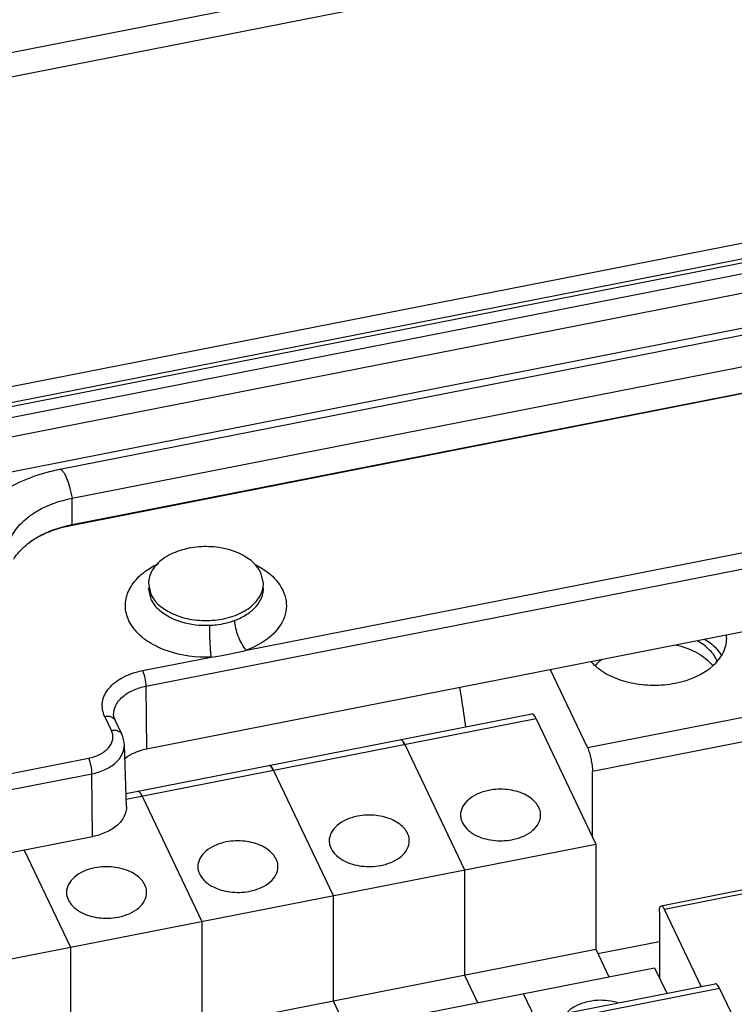
# Paper-space layout '10004612603_1_3' of a CAD drawing. Units: inches. Extents: x 0 to 34, y 0 to 22.
# Drawn here: x 6.1 to 7.3, y 11.9 to 13.6 of the extents above; entities that cross this region are included whole.
import ezdxf

# ---------------------------------------------------------------- set-up
doc = ezdxf.new("R2010")
doc.units = ezdxf.units.IN
doc.header["$LTSCALE"] = 1.87
doc.header["$MEASUREMENT"] = 0
doc.layers.get('0').update_dxf_attribs({"linetype": 'CONTINUOUS'})
doc.layers.add('GEOM_DATUMS', color=7, linetype='CONTINUOUS')

psp = doc.layouts.new('10004612603_1_3')

# ---------------------------------------------------------------- linework, layer by layer
at = {"color": 7, "linetype": 'CONTINUOUS'}
for p, q in [((5.6905, 12.892), (8.7289, 13.4891)), ((5.8478, 12.8955), (8.6905, 13.4542)), ((5.864, 12.8921), (8.6799, 13.4455)), ((5.8957, 12.8794), (8.6648, 13.4235)), ((5.9348, 12.8538), (8.6539, 13.3881)), ((5.9644, 12.7992), (8.6541, 13.3278)), ((6.1444, 12.8225), (8.3557, 13.257)), ((6.1654, 12.7726), (8.3767, 13.2072)), ((6.1634, 12.7259), (8.3746, 13.1604)), ((6.1654, 12.7274), (8.3767, 13.1619)), ((6.2924, 12.4493), (8.9655, 12.9747)), ((6.1654, 12.7274), (6.1654, 12.7726)), ((6.1654, 12.7274), (6.1634, 12.7259)), ((7.052, 12.3437), (6.9882, 12.4777)), ((6.2924, 12.4493), (6.2934, 12.3411)), ((7.052, 12.3437), (7.4247, 12.4169)), ((6.2331, 12.3733), (6.2216, 12.3975)), ((6.2583, 12.2646), (6.9562, 12.4018)), ((6.2509, 12.3667), (6.2394, 12.3909)), ((6.9638, 12.3933), (6.2586, 12.2547)), ((6.9638, 12.3933), (7.0662, 12.1779)), ((7.4333, 12.3761), (7.0606, 12.3029)), ((6.259, 12.2427), (6.2554, 12.3486)), ((6.7303, 12.3574), (6.7313, 12.3574)), ((6.7379, 12.3489), (6.8403, 12.1335)), ((5.8714, 12.2622), (6.1936, 12.3255)), ((6.5044, 12.313), (6.5054, 12.313)), ((5.8771, 12.2354), (6.1993, 12.2987)), ((6.2004, 12.1905), (6.1993, 12.2987)), ((6.512, 12.3045), (6.6144, 12.0892)), ((7.0606, 12.1898), (7.0606, 12.3029)), ((6.2785, 12.2686), (6.2795, 12.2686)), ((6.2861, 12.2601), (6.3885, 12.0448)), ((6.2004, 12.1905), (5.88, 12.1276)), ((5.9595, 11.9604), (7.0662, 12.1779)), ((7.0662, 12.1779), (7.0662, 11.997)), ((6.0831, 12.1675), (6.1626, 12.0004)), ((7.1786, 12.0717), (7.5514, 12.145)), ((6.8403, 12.1335), (6.8403, 11.9526)), ((7.5571, 12.1386), (7.1843, 12.0654)), ((6.6144, 12.0892), (6.6144, 11.9082)), ((7.1757, 12.0609), (7.1757, 11.9478)), ((7.2473, 11.9329), (7.1843, 12.0654)), ((6.3885, 12.0448), (6.3885, 11.8638)), ((7.0698, 11.9895), (7.1757, 12.0104)), ((6.0382, 11.795), (7.0662, 11.997)), ((6.1626, 12.0004), (6.1626, 11.8194)), ((7.0662, 11.997), (7.0888, 11.9495)), ((6.0608, 11.7475), (7.1675, 11.965)), ((7.1675, 11.965), (7.1883, 11.9213)), ((6.8403, 11.9526), (6.8629, 11.9051)), ((6.0857, 11.7046), (7.2716, 11.9377)), ((7.2792, 11.9292), (6.0932, 11.6961)), ((7.2792, 11.9292), (7.3752, 11.7275)), ((6.6144, 11.9082), (6.637, 11.8607)), ((6.9416, 11.9206), (6.9624, 11.8769))]:
    psp.add_line(p, q, dxfattribs=at)
for centre, radius, start, end in [((7.2396, 12.5315), 0.0518, 359.9985, 6.2679), ((6.9037, 12.2822), 0.0986, 280.5462, 281.1176), ((6.6778, 12.2378), 0.0986, 280.5462, 281.1176), ((6.4519, 12.1934), 0.0986, 280.5462, 281.1176), ((6.226, 12.149), 0.0986, 280.5462, 281.1176)]:
    psp.add_arc(centre, radius, start, end, dxfattribs=at)
for points, knots in [([(6.028, 12.7714), (6.0359, 12.7777), (6.0713, 12.8018), (6.1126, 12.8162), (6.1444, 12.8225)], [0, 0, 0, 0, 0.238839, 1, 1, 1, 1]), ([(6.1444, 12.8225), (6.1464, 12.8228), (6.1498, 12.8194), (6.1527, 12.8144), (6.157, 12.8053), (6.1615, 12.7913), (6.1642, 12.7791), (6.1654, 12.7726)], [0, 0, 0, 0, 0.108456, 0.204743, 0.328567, 0.641235, 1, 1, 1, 1]), ([(6.0903, 12.7404), (6.0953, 12.7443), (6.1182, 12.7595), (6.1448, 12.7685), (6.1654, 12.7726)], [0, 0, 0, 0, 0.231991, 1, 1, 1, 1]), ([(6.054, 12.6758), (6.054, 12.6817), (6.0556, 12.6937), (6.0656, 12.7174), (6.0796, 12.7322), (6.0903, 12.7404)], [0, 0, 0, 0, 0.230271, 0.469748, 1, 1, 1, 1]), ([(6.089, 12.6942), (6.094, 12.6982), (6.1172, 12.7139), (6.1443, 12.7232), (6.1654, 12.7274)], [0, 0, 0, 0, 0.231456, 1, 1, 1, 1]), ([(6.089, 12.6942), (6.0987, 12.7019), (6.1227, 12.7153), (6.1489, 12.723), (6.1634, 12.7259)], [0, 0, 0, 0, 0.457753, 1, 1, 1, 1]), ([(6.0652, 12.6681), (6.0667, 12.6705), (6.0734, 12.6802), (6.082, 12.6886), (6.089, 12.6942)], [0, 0, 0, 0, 0.238002, 1, 1, 1, 1]), ([(7.2033, 12.5204), (7.2164, 12.5175), (7.2401, 12.5092), (7.2603, 12.4935), (7.2674, 12.4844)], [0, 0, 0, 0, 0.536971, 1, 1, 1, 1]), ([(7.2754, 12.4924), (7.2722, 12.4995), (7.2623, 12.5133), (7.2486, 12.5232), (7.2409, 12.5275)], [0, 0, 0, 0, 0.467609, 1, 1, 1, 1]), ([(7.2539, 12.5301), (7.257, 12.5281), (7.2682, 12.5204), (7.2778, 12.5103), (7.2829, 12.5018)], [0, 0, 0, 0, 0.269045, 1, 1, 1, 1]), ([(7.2673, 12.4841), (7.2745, 12.4904), (7.2838, 12.5015), (7.2903, 12.5186), (7.2914, 12.5273), (7.2914, 12.5315)], [0, 0, 0, 0, 0.52626, 0.767068, 1, 1, 1, 1]), ([(7.0581, 12.4914), (7.0587, 12.4908), (7.061, 12.4882), (7.0635, 12.4858), (7.0655, 12.4841)], [0, 0, 0, 0, 0.245441, 1, 1, 1, 1]), ([(7.0655, 12.4846), (7.0663, 12.4856), (7.0695, 12.4894), (7.0731, 12.4929), (7.0759, 12.4954)], [0, 0, 0, 0, 0.242734, 1, 1, 1, 1]), ([(7.0655, 12.4841), (7.0736, 12.477), (7.0933, 12.4648), (7.1273, 12.4539), (7.1649, 12.45), (7.1904, 12.4522), (7.2029, 12.4547)], [0, 0, 0, 0, 0.223412, 0.472245, 0.735811, 1, 1, 1, 1]), ([(7.2029, 12.4547), (7.2092, 12.4559), (7.2322, 12.4617), (7.2543, 12.4727), (7.2673, 12.4841)], [0, 0, 0, 0, 0.270337, 1, 1, 1, 1]), ([(6.2216, 12.3975), (6.2181, 12.405), (6.215, 12.4229), (6.2282, 12.4483), (6.2537, 12.4668), (6.275, 12.4738), (6.2866, 12.4761)], [0, 0, 0, 0, 0.211246, 0.433071, 0.695842, 1, 1, 1, 1]), ([(6.2866, 12.4761), (6.2885, 12.4721), (6.291, 12.4632), (6.2923, 12.454), (6.2924, 12.4493)], [0, 0, 0, 0, 0.484979, 1, 1, 1, 1]), ([(6.237, 12.4001), (6.2369, 12.4056), (6.2396, 12.4175), (6.2519, 12.4322), (6.2701, 12.4434), (6.2846, 12.4478), (6.2924, 12.4493)], [0, 0, 0, 0, 0.206045, 0.436428, 0.702551, 1, 1, 1, 1]), ([(6.8425, 12.379), (6.8418, 12.3846), (6.8387, 12.4073), (6.8354, 12.4299), (6.8326, 12.4469)], [0, 0, 0, 0, 0.24751, 1, 1, 1, 1]), ([(6.2216, 12.3975), (6.2252, 12.3982), (6.2322, 12.3983), (6.2381, 12.3936), (6.2394, 12.3909)], [0, 0, 0, 0, 0.545146, 1, 1, 1, 1]), ([(6.2394, 12.3909), (6.239, 12.3917), (6.2378, 12.3946), (6.2371, 12.3978), (6.237, 12.4001)], [0, 0, 0, 0, 0.271971, 1, 1, 1, 1]), ([(6.9638, 12.3933), (6.9632, 12.3946), (6.9619, 12.397), (6.9598, 12.4001), (6.9575, 12.402), (6.9562, 12.4018)], [0, 0, 0, 0, 0.370621, 0.659723, 1, 1, 1, 1]), ([(6.1936, 12.3255), (6.2007, 12.3269), (6.2136, 12.3312), (6.2291, 12.3424), (6.2371, 12.3579), (6.2353, 12.3688), (6.2331, 12.3733)], [0, 0, 0, 0, 0.304078, 0.566872, 0.788738, 1, 1, 1, 1]), ([(6.2331, 12.3733), (6.2367, 12.374), (6.2438, 12.3741), (6.2496, 12.3694), (6.2509, 12.3667)], [0, 0, 0, 0, 0.545146, 1, 1, 1, 1]), ([(6.1993, 12.2987), (6.2072, 12.3003), (6.2219, 12.3048), (6.2403, 12.3161), (6.2528, 12.331), (6.2556, 12.343), (6.2554, 12.3486)], [0, 0, 0, 0, 0.297374, 0.5635, 0.793925, 1, 1, 1, 1]), ([(6.7379, 12.3489), (6.7373, 12.3502), (6.736, 12.3526), (6.7339, 12.3557), (6.7316, 12.3577), (6.7303, 12.3574)], [0, 0, 0, 0, 0.370621, 0.659723, 1, 1, 1, 1]), ([(6.7313, 12.3574), (6.7315, 12.3573), (6.7328, 12.3567), (6.7337, 12.3557), (6.7344, 12.3548)], [0, 0, 0, 0, 0.195843, 1, 1, 1, 1]), ([(6.7344, 12.3548), (6.7347, 12.3544), (6.736, 12.3526), (6.7371, 12.3506), (6.7379, 12.3489)], [0, 0, 0, 0, 0.212102, 1, 1, 1, 1]), ([(6.2934, 12.3411), (6.2898, 12.3404), (6.2765, 12.3371), (6.2638, 12.3309), (6.2561, 12.3245)], [0, 0, 0, 0, 0.269299, 1, 1, 1, 1]), ([(7.052, 12.3437), (7.0533, 12.3409), (7.0556, 12.3344), (7.0582, 12.3241), (7.06, 12.3134), (7.0606, 12.3062), (7.0606, 12.3029)], [0, 0, 0, 0, 0.221369, 0.487345, 0.759942, 1, 1, 1, 1]), ([(6.1936, 12.3255), (6.1955, 12.3215), (6.1979, 12.3126), (6.1993, 12.3034), (6.1993, 12.2987)], [0, 0, 0, 0, 0.484979, 1, 1, 1, 1]), ([(6.512, 12.3045), (6.5114, 12.3058), (6.5101, 12.3082), (6.508, 12.3113), (6.5057, 12.3133), (6.5044, 12.313)], [0, 0, 0, 0, 0.370621, 0.659723, 1, 1, 1, 1]), ([(6.5054, 12.313), (6.5056, 12.3129), (6.5069, 12.3123), (6.5078, 12.3113), (6.5085, 12.3104)], [0, 0, 0, 0, 0.195843, 1, 1, 1, 1]), ([(6.5085, 12.3104), (6.5088, 12.3101), (6.5101, 12.3082), (6.5112, 12.3062), (6.512, 12.3045)], [0, 0, 0, 0, 0.212102, 1, 1, 1, 1]), ([(6.2861, 12.2601), (6.2855, 12.2615), (6.2842, 12.2638), (6.2821, 12.2669), (6.2798, 12.2689), (6.2785, 12.2686)], [0, 0, 0, 0, 0.370621, 0.659723, 1, 1, 1, 1]), ([(6.2795, 12.2686), (6.2798, 12.2685), (6.281, 12.2679), (6.2819, 12.2669), (6.2826, 12.266)], [0, 0, 0, 0, 0.195843, 1, 1, 1, 1]), ([(6.2826, 12.266), (6.2829, 12.2657), (6.2842, 12.2638), (6.2853, 12.2618), (6.2861, 12.2601)], [0, 0, 0, 0, 0.212102, 1, 1, 1, 1]), ([(6.8824, 12.2702), (6.8757, 12.2688), (6.8631, 12.265), (6.8472, 12.2554), (6.8364, 12.2428), (6.8336, 12.2326), (6.8336, 12.2278)], [0, 0, 0, 0, 0.29673, 0.56282, 0.793831, 1, 1, 1, 1]), ([(6.9714, 12.2278), (6.9714, 12.2313), (6.9701, 12.2385), (6.9642, 12.2484), (6.9552, 12.257), (6.9389, 12.2666), (6.9139, 12.273), (6.8928, 12.2722), (6.8824, 12.2702)], [0, 0, 0, 0, 0.09484, 0.196325, 0.308708, 0.433154, 0.710009, 1, 1, 1, 1]), ([(6.259, 12.2427), (6.2592, 12.2369), (6.2563, 12.2243), (6.2433, 12.2087), (6.224, 12.1969), (6.2086, 12.1922), (6.2004, 12.1905)], [0, 0, 0, 0, 0.206048, 0.436419, 0.702517, 1, 1, 1, 1]), ([(6.7455, 12.1834), (6.7455, 12.1869), (6.7442, 12.1941), (6.7383, 12.204), (6.7293, 12.2126), (6.713, 12.2222), (6.688, 12.2286), (6.6669, 12.2278), (6.6565, 12.2258)], [0, 0, 0, 0, 0.09484, 0.196325, 0.308708, 0.433154, 0.710009, 1, 1, 1, 1]), ([(6.8336, 12.2278), (6.8336, 12.2266), (6.834, 12.2215), (6.8357, 12.2166), (6.8375, 12.2132)], [0, 0, 0, 0, 0.245112, 1, 1, 1, 1]), ([(6.9227, 12.1855), (6.9294, 12.1868), (6.942, 12.1906), (6.9579, 12.2002), (6.9687, 12.2128), (6.9714, 12.223), (6.9714, 12.2278)], [0, 0, 0, 0, 0.29673, 0.56282, 0.793831, 1, 1, 1, 1]), ([(6.6565, 12.2258), (6.6498, 12.2244), (6.6372, 12.2206), (6.6213, 12.211), (6.6105, 12.1984), (6.6077, 12.1882), (6.6077, 12.1834)], [0, 0, 0, 0, 0.29673, 0.56282, 0.793831, 1, 1, 1, 1]), ([(6.8375, 12.2132), (6.8382, 12.212), (6.8414, 12.2067), (6.8459, 12.2023), (6.8496, 12.1994)], [0, 0, 0, 0, 0.235937, 1, 1, 1, 1]), ([(6.8496, 12.1994), (6.8504, 12.1989), (6.8534, 12.1967), (6.8566, 12.1947), (6.8592, 12.1934)], [0, 0, 0, 0, 0.242535, 1, 1, 1, 1]), ([(6.8592, 12.1934), (6.8684, 12.1886), (6.8893, 12.1827), (6.911, 12.1833), (6.9217, 12.1853)], [0, 0, 0, 0, 0.486019, 1, 1, 1, 1]), ([(6.4306, 12.1814), (6.4239, 12.18), (6.4113, 12.1762), (6.3954, 12.1666), (6.3846, 12.154), (6.3818, 12.1438), (6.3818, 12.139)], [0, 0, 0, 0, 0.29673, 0.56282, 0.793831, 1, 1, 1, 1]), ([(6.5196, 12.139), (6.5196, 12.1425), (6.5183, 12.1497), (6.5124, 12.1596), (6.5034, 12.1682), (6.4871, 12.1778), (6.4621, 12.1842), (6.441, 12.1834), (6.4306, 12.1814)], [0, 0, 0, 0, 0.09484, 0.196325, 0.308708, 0.433154, 0.710009, 1, 1, 1, 1]), ([(6.6077, 12.1834), (6.6077, 12.1822), (6.6081, 12.1771), (6.6098, 12.1722), (6.6116, 12.1688)], [0, 0, 0, 0, 0.245112, 1, 1, 1, 1]), ([(6.6968, 12.1411), (6.7035, 12.1424), (6.7161, 12.1462), (6.732, 12.1558), (6.7428, 12.1684), (6.7455, 12.1786), (6.7455, 12.1834)], [0, 0, 0, 0, 0.29673, 0.56282, 0.793831, 1, 1, 1, 1]), ([(6.6116, 12.1688), (6.6123, 12.1676), (6.6155, 12.1623), (6.62, 12.1579), (6.6237, 12.1551)], [0, 0, 0, 0, 0.235937, 1, 1, 1, 1]), ([(6.6237, 12.1551), (6.6245, 12.1545), (6.6275, 12.1523), (6.6307, 12.1503), (6.6333, 12.149)], [0, 0, 0, 0, 0.242535, 1, 1, 1, 1]), ([(6.6333, 12.149), (6.6425, 12.1442), (6.6634, 12.1383), (6.6851, 12.1389), (6.6958, 12.1409)], [0, 0, 0, 0, 0.486019, 1, 1, 1, 1]), ([(6.2047, 12.137), (6.198, 12.1357), (6.1854, 12.1318), (6.1695, 12.1222), (6.1587, 12.1096), (6.1559, 12.0994), (6.1559, 12.0946)], [0, 0, 0, 0, 0.29673, 0.56282, 0.793831, 1, 1, 1, 1]), ([(6.2937, 12.0946), (6.2937, 12.0981), (6.2924, 12.1053), (6.2865, 12.1152), (6.2775, 12.1238), (6.2612, 12.1334), (6.2362, 12.1398), (6.2151, 12.139), (6.2047, 12.137)], [0, 0, 0, 0, 0.09484, 0.196325, 0.308708, 0.433154, 0.710009, 1, 1, 1, 1]), ([(6.3818, 12.139), (6.3818, 12.1378), (6.3822, 12.1327), (6.3839, 12.1278), (6.3857, 12.1244)], [0, 0, 0, 0, 0.245112, 1, 1, 1, 1]), ([(6.4709, 12.0967), (6.4776, 12.098), (6.4902, 12.1018), (6.5061, 12.1114), (6.5169, 12.124), (6.5196, 12.1343), (6.5196, 12.139)], [0, 0, 0, 0, 0.29673, 0.56282, 0.793831, 1, 1, 1, 1]), ([(6.3857, 12.1244), (6.3864, 12.1232), (6.3896, 12.1179), (6.3941, 12.1135), (6.3978, 12.1107)], [0, 0, 0, 0, 0.235937, 1, 1, 1, 1]), ([(6.3978, 12.1107), (6.3986, 12.1101), (6.4016, 12.1079), (6.4048, 12.1059), (6.4074, 12.1046)], [0, 0, 0, 0, 0.242535, 1, 1, 1, 1]), ([(6.1559, 12.0946), (6.1559, 12.0934), (6.1563, 12.0883), (6.158, 12.0834), (6.1598, 12.0801)], [0, 0, 0, 0, 0.245112, 1, 1, 1, 1]), ([(6.245, 12.0523), (6.2517, 12.0536), (6.2643, 12.0574), (6.2802, 12.067), (6.291, 12.0797), (6.2937, 12.0899), (6.2937, 12.0946)], [0, 0, 0, 0, 0.29673, 0.56282, 0.793831, 1, 1, 1, 1]), ([(6.4074, 12.1046), (6.4166, 12.0998), (6.4375, 12.0939), (6.4592, 12.0945), (6.4699, 12.0965)], [0, 0, 0, 0, 0.486019, 1, 1, 1, 1]), ([(6.1598, 12.0801), (6.1605, 12.0788), (6.1637, 12.0736), (6.1682, 12.0691), (6.1719, 12.0663)], [0, 0, 0, 0, 0.235937, 1, 1, 1, 1]), ([(6.1719, 12.0663), (6.1727, 12.0657), (6.1757, 12.0635), (6.1789, 12.0615), (6.1815, 12.0602)], [0, 0, 0, 0, 0.242535, 1, 1, 1, 1]), ([(6.1815, 12.0602), (6.1907, 12.0554), (6.2116, 12.0495), (6.2333, 12.0501), (6.244, 12.0521)], [0, 0, 0, 0, 0.486019, 1, 1, 1, 1]), ([(7.1757, 12.0609), (7.1757, 12.0623), (7.1758, 12.065), (7.1763, 12.0686), (7.1774, 12.0715), (7.1786, 12.0717)], [0, 0, 0, 0, 0.377736, 0.672252, 1, 1, 1, 1]), ([(7.1786, 12.0717), (7.1796, 12.0719), (7.1814, 12.0704), (7.1829, 12.0681), (7.1839, 12.0663), (7.1843, 12.0654)], [0, 0, 0, 0, 0.340241, 0.629429, 1, 1, 1, 1]), ([(7.2792, 11.9292), (7.2786, 11.9305), (7.2773, 11.9329), (7.2753, 11.936), (7.2729, 11.9379), (7.2716, 11.9377)], [0, 0, 0, 0, 0.370621, 0.659723, 1, 1, 1, 1]), ([(7.0551, 11.9071), (7.0511, 11.9064), (7.037, 11.9027), (7.0235, 11.8954), (7.0162, 11.8877)], [0, 0, 0, 0, 0.2746, 1, 1, 1, 1]), ([(7.1041, 11.905), (7.1002, 11.9061), (7.0842, 11.9098), (7.0672, 11.9095), (7.0551, 11.9071)], [0, 0, 0, 0, 0.245742, 1, 1, 1, 1])]:
    psp.add_open_spline(points, degree=3, knots=knots, dxfattribs=at)
psp.add_open_spline([(6.2554, 12.3486), (6.2552, 12.3548), (6.2536, 12.3611), (6.2509, 12.3667)], degree=3, dxfattribs=at)
at = {"layer": 'GEOM_DATUMS', "color": 7, "linetype": 'CONTINUOUS'}
for p, q in [((3.3323, 13.0031), (8.8724, 14.0919)), ((5.2336, 13.3351), (8.8905, 14.0538)), ((6.4653, 12.5112), (8.8858, 12.9869)), ((8.6576, 12.8058), (6.2934, 12.3411)), ((6.4945, 12.6268), (6.4902, 12.6444)), ((6.2965, 12.6187), (6.3008, 12.5992)), ((6.2967, 12.6268), (6.301, 12.6073)), ((6.2866, 12.4761), (6.4048, 12.4993))]:
    psp.add_line(p, q, dxfattribs=at)
for centre, radius, start, end in [((6.3956, 12.5368), 0.1526, 81.6122, 94.529), ((6.3534, 12.5616), 0.1054, 129.6754, 131.7534), ((6.4388, 12.5626), 0.1039, 47.2139, 49.7459)]:
    psp.add_arc(centre, radius, start, end, dxfattribs=at)
for points, knots in [([(6.3836, 12.689), (6.3721, 12.6881), (6.3505, 12.6839), (6.3223, 12.6705), (6.3024, 12.6512), (6.2969, 12.6345), (6.2967, 12.6268)], [0, 0, 0, 0, 0.297396, 0.567024, 0.798553, 1, 1, 1, 1]), ([(6.4902, 12.6444), (6.4876, 12.65), (6.4701, 12.6736), (6.4402, 12.6845), (6.4179, 12.6878)], [0, 0, 0, 0, 0.214396, 1, 1, 1, 1]), ([(6.2861, 12.6427), (6.2882, 12.6444), (6.2971, 12.6512), (6.307, 12.6569), (6.3148, 12.6604)], [0, 0, 0, 0, 0.239131, 1, 1, 1, 1]), ([(6.4819, 12.6578), (6.4841, 12.6567), (6.4925, 12.6521), (6.5005, 12.6465), (6.506, 12.6419)], [0, 0, 0, 0, 0.259887, 1, 1, 1, 1]), ([(6.4048, 12.4993), (6.3794, 12.4982), (6.3416, 12.503), (6.2984, 12.5231), (6.2742, 12.5429), (6.2591, 12.567), (6.2554, 12.5938), (6.2641, 12.6197), (6.2761, 12.6338), (6.2832, 12.6402)], [0, 0, 0, 0, 0.306437, 0.445924, 0.570159, 0.679769, 0.781108, 0.884748, 1, 1, 1, 1]), ([(6.5094, 12.6389), (6.5192, 12.6298), (6.5314, 12.6129), (6.5351, 12.587), (6.5303, 12.5611), (6.5073, 12.5312), (6.4805, 12.5169), (6.4653, 12.5112)], [0, 0, 0, 0, 0.241511, 0.352264, 0.46341, 0.707415, 1, 1, 1, 1]), ([(6.301, 12.6073), (6.3089, 12.5907), (6.3361, 12.5719), (6.376, 12.5622), (6.4107, 12.5617), (6.4436, 12.5687), (6.471, 12.5826), (6.49, 12.6024), (6.4947, 12.6191), (6.4945, 12.6268)], [0, 0, 0, 0, 0.231027, 0.372756, 0.52057, 0.66366, 0.792643, 0.903158, 1, 1, 1, 1]), ([(6.4455, 12.5627), (6.4527, 12.5654), (6.4659, 12.5718), (6.4821, 12.5852), (6.4926, 12.6011), (6.4949, 12.6131), (6.4947, 12.6187)], [0, 0, 0, 0, 0.291729, 0.55319, 0.785584, 1, 1, 1, 1]), ([(6.3008, 12.5992), (6.3043, 12.5919), (6.319, 12.5741), (6.355, 12.557), (6.3859, 12.5535), (6.4022, 12.5542)], [0, 0, 0, 0, 0.207709, 0.579146, 1, 1, 1, 1]), ([(6.4022, 12.5542), (6.406, 12.5544), (6.4207, 12.5554), (6.4352, 12.5589), (6.4455, 12.5627)], [0, 0, 0, 0, 0.256752, 1, 1, 1, 1]), ([(6.4048, 12.4993), (6.4044, 12.5033), (6.403, 12.5215), (6.4022, 12.5398), (6.4022, 12.5542)], [0, 0, 0, 0, 0.21548, 1, 1, 1, 1]), ([(6.4653, 12.5112), (6.4591, 12.5181), (6.4503, 12.535), (6.4456, 12.5533), (6.4455, 12.5627)], [0, 0, 0, 0, 0.496001, 1, 1, 1, 1]), ([(6.4048, 12.4993), (6.4099, 12.5001), (6.4302, 12.5032), (6.4504, 12.5074), (6.4653, 12.5112)], [0, 0, 0, 0, 0.252394, 1, 1, 1, 1])]:
    psp.add_open_spline(points, degree=3, knots=knots, dxfattribs=at)

doc.saveas('drawing.dxf')
